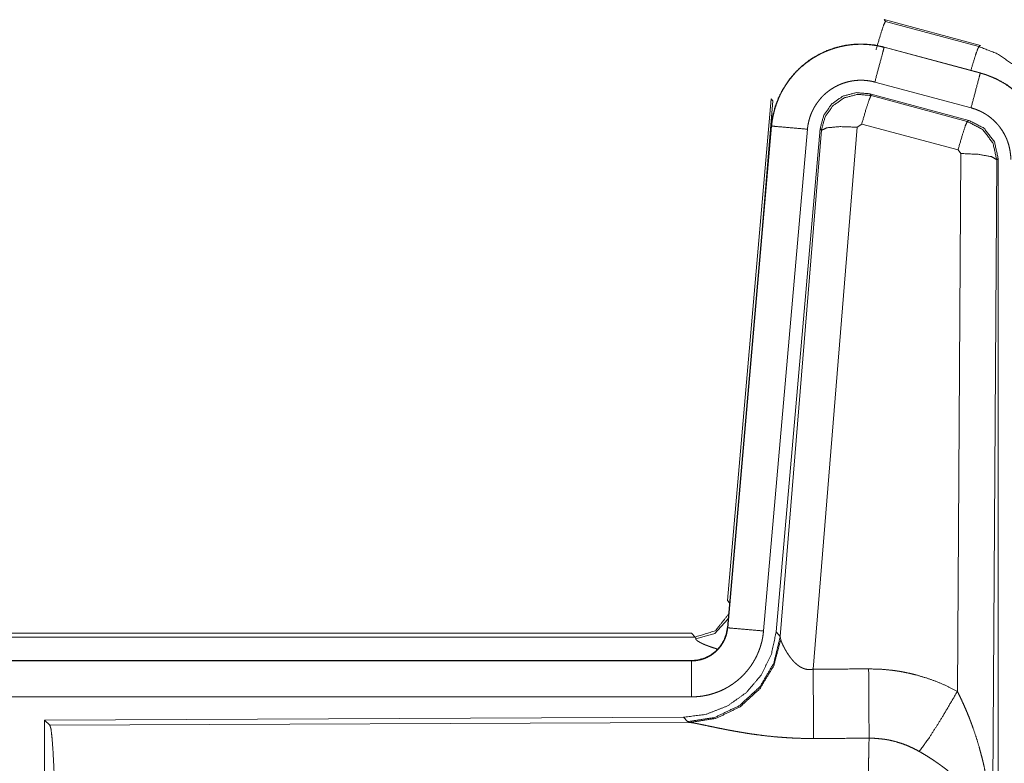
# Model space of a CAD drawing. Units: inches. Extents: x 77 to 139, y 18 to 148.
# Drawn here: x 136 to 137, y 31 to 32 of the extents above; entities that cross this region are included whole.
import ezdxf

# ---------------------------------------------------------------- set-up
doc = ezdxf.new("R2010")
doc.units = ezdxf.units.IN
doc.header["$MEASUREMENT"] = 0
doc.layers.add('1', color=7, linetype='Continuous', true_color=0xffffff)

msp = doc.modelspace()

# ---------------------------------------------------------------- linework, layer by layer
at = {"layer": '1', "color": 7, "linetype": 'Continuous', "lineweight": 18}
for p, q in [((137.0869, 31.692), (137.0885, 31.6896)), ((137.0869, 31.692), (137.2205, 31.6562)), ((137.0885, 31.6896), (137.2185, 31.6546)), ((137.0868, 31.6536), (137.0869, 31.654)), ((137.2205, 31.6182), (137.0869, 31.654)), ((137.2185, 31.6546), (137.2205, 31.6562)), ((137.0868, 31.6536), (137.2204, 31.6178)), ((137.2204, 31.6178), (137.2205, 31.6182)), ((137.2075, 31.5695), (137.0739, 31.6053)), ((137.2044, 31.5521), (137.067, 31.589)), ((137.067, 31.589), (137.0687, 31.5866)), ((137.0687, 31.5866), (137.2023, 31.5505)), ((136.8691, 30.8851), (136.9301, 31.5822)), ((136.918, 31.406), (136.9321, 31.5793)), ((136.9321, 31.5793), (136.9301, 31.5822)), ((137.0557, 31.547), (137.0495, 31.5426)), ((137.1894, 31.511), (137.0557, 31.547)), ((137.2023, 31.5505), (137.2044, 31.5521)), ((136.9301, 31.5442), (136.8691, 30.8471)), ((136.8696, 30.8471), (136.9305, 31.5442)), ((136.9803, 31.5398), (136.9193, 30.8427)), ((136.9305, 31.5442), (136.9301, 31.5442)), ((136.998, 31.5407), (136.9369, 30.8414)), ((136.9425, 30.8352), (136.9997, 31.5383)), ((137.0495, 31.5426), (136.9883, 30.7896)), ((136.9997, 31.5383), (136.998, 31.5407)), ((137.1885, 30.7588), (137.1931, 31.5061)), ((137.1931, 31.5061), (137.1894, 31.511)), ((137.2431, 31.4974), (137.2372, 30.5443)), ((137.2452, 31.499), (137.2431, 31.4974)), ((137.2452, 30.2889), (137.2452, 31.499)), ((136.8691, 30.8851), (136.8722, 30.8818)), ((131.2879, 30.8395), (136.8194, 30.8395)), ((131.8537, 30.8342), (136.8242, 30.8342)), ((136.8242, 30.8342), (136.8194, 30.8395)), ((136.8252, 30.8317), (136.8242, 30.8342)), ((136.8696, 30.8471), (136.8691, 30.8471)), ((136.9369, 30.8414), (136.9425, 30.8352)), ((136.9425, 30.8352), (136.9432, 30.8305)), ((136.8194, 30.8015), (131.2879, 30.8015)), ((132.3278, 30.8011), (136.8194, 30.8011)), ((136.8194, 30.8011), (136.8194, 30.8015)), ((136.8194, 30.7511), (132.3278, 30.7511)), ((136.808, 30.7228), (135.921, 30.719)), ((135.921, 30.719), (135.921, 30.124)), ((135.921, 30.719), (135.9283, 30.7117)), ((135.9283, 30.7117), (136.8174, 30.7156)), ((136.8137, 30.7167), (136.808, 30.7228)), ((136.8174, 30.7156), (136.8137, 30.7167))]:
    msp.add_line(p, q, dxfattribs=at)
for points, knots in [([(137.0756, 31.65), (137.0814, 31.6701), (137.0861, 31.6842), (137.0885, 31.6896)], [0, 0, 0.499927, 0.857194, 1, 1]), ([(137.0869, 31.654), (137.0736, 31.6568), (137.06, 31.6581), (137.0464, 31.658), (137.0329, 31.6563), (137.0196, 31.6532), (137.0067, 31.6487), (136.9945, 31.6428), (136.9829, 31.6357), (136.9722, 31.6272), (136.9625, 31.6177), (136.9538, 31.6072), (136.9464, 31.5958), (136.9402, 31.5836), (136.9354, 31.5709), (136.932, 31.5577), (136.9301, 31.5442)], [0, 0, 0.062516, 0.125013, 0.18757, 0.250034, 0.312543, 0.375045, 0.437529, 0.500005, 0.562458, 0.624965, 0.687434, 0.749952, 0.812435, 0.874957, 0.937484, 1, 1]), ([(136.9305, 31.5442), (136.9309, 31.5476), (136.9313, 31.551), (136.9319, 31.5543), (136.9325, 31.5577), (136.934, 31.5643), (136.9358, 31.5708), (136.9381, 31.5772), (136.9406, 31.5835), (136.942, 31.5866), (136.9435, 31.5896), (136.9443, 31.5912), (136.9451, 31.5927), (136.9459, 31.5942), (136.9468, 31.5956), (136.9503, 31.6014), (136.9542, 31.607), (136.9583, 31.6123), (136.9628, 31.6174), (136.9651, 31.6199), (136.9675, 31.6223), (136.9687, 31.6235), (136.97, 31.6247), (136.9712, 31.6258), (136.9725, 31.627), (136.9778, 31.6313), (136.9832, 31.6353), (136.9888, 31.6391), (136.9947, 31.6425), (136.9977, 31.6441), (137.0007, 31.6456), (137.0023, 31.6463), (137.0038, 31.647), (137.0054, 31.6477), (137.007, 31.6484), (137.0133, 31.6508), (137.0198, 31.6529), (137.0263, 31.6546), (137.0329, 31.6559), (137.0363, 31.6565), (137.0397, 31.6569), (137.0413, 31.6571), (137.043, 31.6573), (137.0447, 31.6574), (137.0464, 31.6576), (137.0533, 31.6578), (137.06, 31.6577), (137.0668, 31.6572), (137.0735, 31.6564), (137.0802, 31.6552), (137.0868, 31.6536)], [0, 0, 0.01576, 0.031531, 0.047272, 0.062966, 0.094188, 0.125287, 0.156406, 0.187591, 0.203237, 0.21894, 0.226805, 0.234686, 0.242571, 0.250392, 0.281634, 0.312764, 0.343853, 0.375029, 0.39067, 0.406367, 0.414216, 0.42209, 0.429968, 0.43782, 0.469106, 0.50027, 0.531354, 0.562458, 0.578117, 0.593772, 0.601598, 0.609489, 0.617343, 0.625211, 0.656568, 0.687715, 0.718804, 0.749932, 0.765533, 0.78119, 0.789029, 0.796857, 0.804735, 0.812604, 0.843963, 0.875184, 0.9063, 0.937402, 0.968584, 1, 1]), ([(137.2074, 31.6217), (137.2124, 31.6386), (137.2163, 31.6502), (137.2185, 31.6546)], [0, 0, 0.507476, 0.859697, 1, 1]), ([(137.2185, 31.6546), (137.244, 31.6446), (137.2667, 31.6292), (137.2855, 31.6093)], [0, 0, 0.333358, 0.666604, 1, 1]), ([(137.0868, 31.6536), (137.0849, 31.6466), (137.0739, 31.6053)], [0, 0, 0.145321, 1, 1]), ([(137.2204, 31.6178), (137.2185, 31.6108), (137.2075, 31.5695)], [0, 0, 0.145312, 1, 1]), ([(137.2204, 31.6178), (137.2207, 31.6177), (137.221, 31.6176), (137.2213, 31.6175), (137.2216, 31.6174), (137.2223, 31.6173), (137.2229, 31.6171), (137.2241, 31.6167), (137.2253, 31.6163), (137.2278, 31.6156), (137.2302, 31.6147), (137.2349, 31.6129), (137.2396, 31.6109), (137.2442, 31.6087), (137.2487, 31.6063), (137.2509, 31.6051), (137.2531, 31.6037), (137.2542, 31.6031), (137.2553, 31.6024), (137.2564, 31.6017), (137.2574, 31.601), (137.2657, 31.595), (137.2733, 31.5884), (137.277, 31.5848), (137.2804, 31.5811), (137.2821, 31.5792), (137.2838, 31.5773), (137.2854, 31.5753), (137.287, 31.5733), (137.2929, 31.5649), (137.298, 31.5562), (137.3003, 31.5517), (137.3024, 31.547), (137.3034, 31.5447), (137.3044, 31.5423), (137.3048, 31.5411), (137.3053, 31.5399), (137.3057, 31.5387), (137.3061, 31.5375), (137.309, 31.5277), (137.311, 31.5178), (137.3123, 31.5077), (137.3127, 31.4975)], [0, 0, 0.001987, 0.003973, 0.005883, 0.00787, 0.011777, 0.015761, 0.023598, 0.031452, 0.047155, 0.062803, 0.094017, 0.125155, 0.156408, 0.187682, 0.2034, 0.219121, 0.227014, 0.234861, 0.242751, 0.250607, 0.313058, 0.375244, 0.406377, 0.437577, 0.453226, 0.468951, 0.484656, 0.500432, 0.562959, 0.625149, 0.656273, 0.687433, 0.703063, 0.718749, 0.726614, 0.734469, 0.742354, 0.750231, 0.812838, 0.875056, 0.937303, 1, 1]), ([(137.3131, 31.4975), (137.3114, 31.5179), (137.3065, 31.5377), (137.2983, 31.5564), (137.2873, 31.5736), (137.2736, 31.5887), (137.2576, 31.6014), (137.2397, 31.6113), (137.2205, 31.6182)], [0, 0, 0.125027, 0.250035, 0.375025, 0.499996, 0.624967, 0.749943, 0.874955, 1, 1]), ([(137.0739, 31.6053), (137.0699, 31.6063), (137.0659, 31.607), (137.0619, 31.6075), (137.0578, 31.6078), (137.0538, 31.6078), (137.0497, 31.6077), (137.0487, 31.6076), (137.0477, 31.6075), (137.0467, 31.6074), (137.0456, 31.6073), (137.0436, 31.607), (137.0416, 31.6067), (137.0376, 31.6059), (137.0337, 31.6049), (137.0299, 31.6037), (137.0261, 31.6022), (137.0242, 31.6014), (137.0223, 31.6005), (137.0205, 31.5996), (137.0187, 31.5987), (137.0152, 31.5966), (137.0118, 31.5944), (137.0086, 31.592), (137.0054, 31.5894), (137.0039, 31.588), (137.0024, 31.5866), (137.001, 31.5852), (136.9996, 31.5837), (136.997, 31.5806), (136.9945, 31.5774), (136.9922, 31.5741), (136.99, 31.5706), (136.9895, 31.5697), (136.989, 31.5688), (136.9886, 31.5679), (136.9881, 31.567), (136.9872, 31.5652), (136.9863, 31.5633), (136.9848, 31.5596), (136.9835, 31.5558), (136.9824, 31.5519), (136.9815, 31.5479), (136.9811, 31.5459), (136.9808, 31.5439), (136.9805, 31.5418), (136.9803, 31.5398)], [0, 0, 0.031379, 0.062604, 0.093772, 0.124874, 0.156002, 0.187347, 0.195272, 0.203106, 0.210951, 0.218805, 0.234455, 0.250068, 0.28122, 0.312253, 0.343458, 0.374737, 0.390528, 0.40629, 0.421931, 0.437566, 0.468649, 0.499791, 0.53093, 0.562162, 0.577911, 0.59366, 0.609317, 0.625014, 0.656109, 0.687237, 0.718342, 0.749635, 0.757431, 0.765292, 0.773171, 0.781048, 0.796758, 0.812409, 0.843602, 0.874687, 0.905822, 0.937043, 0.952731, 0.968468, 0.984232, 1, 1]), ([(137.067, 31.589), (137.048, 31.5906), (137.0295, 31.5857), (137.0139, 31.5747), (137.003, 31.5591), (136.998, 31.5407)], [0, 0, 0.200042, 0.399982, 0.599948, 0.799961, 1, 1]), ([(136.9997, 31.5383), (137.0047, 31.5567), (137.0156, 31.5723), (137.0312, 31.5833), (137.0497, 31.5882), (137.0687, 31.5866)], [0, 0, 0.200003, 0.400082, 0.600069, 0.800024, 1, 1]), ([(137.0687, 31.5866), (137.0662, 31.5812), (137.0615, 31.567), (137.0557, 31.547)], [0, 0, 0.142871, 0.500129, 1, 1]), ([(137.2627, 31.4975), (137.2625, 31.5036), (137.2617, 31.5096), (137.2605, 31.5156), (137.2588, 31.5214), (137.2583, 31.5229), (137.2577, 31.5243), (137.2572, 31.5258), (137.2566, 31.5272), (137.2553, 31.5299), (137.2539, 31.5326), (137.2509, 31.5379), (137.2473, 31.5429), (137.2464, 31.5441), (137.2454, 31.5453), (137.2444, 31.5464), (137.2434, 31.5476), (137.2413, 31.5498), (137.2392, 31.5519), (137.2346, 31.5559), (137.2296, 31.5595), (137.2284, 31.5603), (137.2271, 31.5611), (137.2257, 31.5619), (137.2244, 31.5627), (137.2217, 31.5641), (137.219, 31.5654), (137.2133, 31.5677), (137.2075, 31.5695)], [0, 0, 0.062714, 0.124959, 0.187165, 0.249787, 0.265521, 0.281268, 0.296938, 0.312553, 0.343755, 0.374823, 0.43704, 0.49961, 0.515389, 0.53107, 0.546827, 0.562497, 0.593655, 0.624778, 0.68702, 0.749488, 0.765146, 0.780885, 0.796713, 0.812374, 0.843644, 0.874852, 0.937345, 1, 1]), ([(137.2023, 31.5505), (137.1998, 31.5451), (137.1952, 31.531), (137.1894, 31.511)], [0, 0, 0.142871, 0.500054, 1, 1]), ([(137.2023, 31.5505), (137.2234, 31.5395), (137.2379, 31.5207), (137.2431, 31.4974)], [0, 0, 0.333196, 0.666585, 1, 1]), ([(137.2452, 31.499), (137.24, 31.5223), (137.2255, 31.5412), (137.2044, 31.5521)], [0, 0, 0.333381, 0.66666, 1, 1]), ([(136.9305, 31.5442), (136.9378, 31.5435), (136.9803, 31.5398)], [0, 0, 0.145438, 1, 1]), ([(136.9997, 31.5383), (137.0072, 31.5418), (137.0253, 31.5434), (137.0495, 31.5426)], [0, 0, 0.163215, 0.522014, 1, 1]), ([(137.2431, 31.4974), (137.2358, 31.5017), (137.2176, 31.5049), (137.1931, 31.5061)], [0, 0, 0.163545, 0.523087, 1, 1]), ([(136.8242, 30.8342), (136.8524, 30.8429), (136.8708, 30.8661)], [0, 0, 0.499956, 1, 1]), ([(136.8252, 30.8317), (136.8518, 30.8393), (136.8703, 30.8598)], [0, 0, 0.50077, 1, 1]), ([(136.9369, 30.8414), (136.9302, 30.8102), (136.9161, 30.7815), (136.8954, 30.7571), (136.8694, 30.7386), (136.8397, 30.7269), (136.808, 30.7228)], [0, 0, 0.166708, 0.333351, 0.500036, 0.66664, 0.83331, 1, 1]), ([(136.9425, 30.8352), (136.9336, 30.798), (136.9142, 30.765), (136.886, 30.7391), (136.8515, 30.7225), (136.8137, 30.7167)], [0, 0, 0.199975, 0.39996, 0.600005, 0.799987, 1, 1]), ([(136.8194, 30.8011), (136.8205, 30.8011), (136.8217, 30.8011), (136.8229, 30.8012), (136.8241, 30.8013), (136.8264, 30.8016), (136.8287, 30.802), (136.8332, 30.803), (136.8376, 30.8045), (136.8398, 30.8054), (136.8419, 30.8064), (136.843, 30.807), (136.844, 30.8075), (136.845, 30.8081), (136.846, 30.8087), (136.8498, 30.8113), (136.8534, 30.8143), (136.8543, 30.8151), (136.8551, 30.816), (136.8559, 30.8168), (136.8567, 30.8177), (136.8582, 30.8194), (136.8597, 30.8213), (136.8623, 30.8251), (136.8645, 30.8292), (136.8651, 30.8302), (136.8655, 30.8313), (136.866, 30.8324), (136.8664, 30.8335), (136.8672, 30.8357), (136.8679, 30.8379), (136.8689, 30.8424), (136.8695, 30.8471)], [0, 0, 0.015684, 0.031377, 0.04726, 0.062824, 0.094403, 0.125836, 0.188157, 0.250301, 0.281466, 0.31286, 0.328565, 0.344238, 0.35993, 0.375604, 0.437811, 0.500009, 0.515728, 0.531408, 0.54715, 0.562843, 0.594218, 0.625346, 0.68755, 0.749982, 0.765687, 0.781443, 0.797139, 0.812784, 0.843993, 0.875138, 0.937318, 1, 1]), ([(136.8691, 30.8471), (136.8675, 30.838), (136.8642, 30.8294), (136.8593, 30.8215), (136.8531, 30.8146), (136.8457, 30.809), (136.8375, 30.8049), (136.8286, 30.8024), (136.8194, 30.8015)], [0, 0, 0.125083, 0.250028, 0.375027, 0.499992, 0.625082, 0.75, 0.874925, 1, 1]), ([(136.9193, 30.8427), (136.9188, 30.8381), (136.9181, 30.8335), (136.9172, 30.8289), (136.916, 30.8245), (136.9147, 30.82), (136.9131, 30.8157), (136.9122, 30.8135), (136.9113, 30.8113), (136.9109, 30.8103), (136.9104, 30.8092), (136.9099, 30.8081), (136.9094, 30.8071), (136.9072, 30.803), (136.9049, 30.799), (136.9024, 30.7951), (136.8997, 30.7913), (136.8968, 30.7877), (136.8938, 30.7841), (136.8922, 30.7824), (136.8905, 30.7807), (136.8889, 30.7791), (136.8872, 30.7775), (136.8837, 30.7744), (136.8801, 30.7716), (136.8763, 30.7688), (136.8724, 30.7663), (136.8704, 30.7651), (136.8684, 30.7639), (136.8674, 30.7634), (136.8664, 30.7628), (136.8653, 30.7623), (136.8643, 30.7617), (136.8601, 30.7597), (136.8558, 30.758), (136.8514, 30.7564), (136.847, 30.755), (136.8425, 30.7538), (136.838, 30.7529), (136.8357, 30.7525), (136.8334, 30.7521), (136.831, 30.7518), (136.8287, 30.7516), (136.8241, 30.7512), (136.8194, 30.7511)], [0, 0, 0.031413, 0.062655, 0.093782, 0.124884, 0.156005, 0.187184, 0.20285, 0.218569, 0.226422, 0.234308, 0.242173, 0.249998, 0.281298, 0.312439, 0.343532, 0.374593, 0.405812, 0.437114, 0.452837, 0.468549, 0.484244, 0.499869, 0.531098, 0.562176, 0.593277, 0.624355, 0.640005, 0.65565, 0.663451, 0.671385, 0.679191, 0.687122, 0.718473, 0.749655, 0.780818, 0.81188, 0.842983, 0.874194, 0.889829, 0.905577, 0.921366, 0.937109, 0.968502, 1, 1]), ([(136.8695, 30.8471), (136.8768, 30.8464), (136.9193, 30.8427)], [0, 0, 0.145438, 1, 1]), ([(136.9432, 30.8305), (136.9336, 30.7944), (136.9142, 30.7625), (136.8869, 30.7374), (136.8537, 30.7214), (136.8174, 30.7156)], [0, 0, 0.20179, 0.403009, 0.603143, 0.802094, 1, 1]), ([(136.8549, 30.8177), (136.852, 30.8186), (136.8504, 30.8191), (136.8488, 30.8196), (136.8459, 30.8206), (136.8431, 30.8216), (136.8405, 30.8226), (136.8381, 30.8235), (136.8358, 30.8245), (136.8338, 30.8255), (136.8333, 30.8257), (136.8324, 30.8262), (136.8319, 30.8264), (136.8311, 30.8268), (136.8303, 30.8273), (136.8289, 30.8281), (136.8277, 30.8289), (136.8267, 30.8297), (136.826, 30.8304), (136.8255, 30.8311), (136.8252, 30.8317)], [0, 0, 0.091907, 0.142303, 0.191208, 0.28496, 0.373875, 0.457253, 0.535755, 0.609013, 0.676755, 0.692853, 0.724261, 0.739267, 0.768058, 0.795381, 0.845084, 0.888111, 0.924956, 0.955529, 0.980256, 1, 1]), ([(136.9432, 30.8305), (136.9436, 30.8293), (136.9441, 30.8281), (136.9444, 30.8274), (136.9446, 30.8268), (136.9449, 30.8261), (136.9452, 30.8254), (136.9466, 30.8224), (136.9481, 30.8194), (136.949, 30.8178), (136.9499, 30.8161), (136.9503, 30.8153), (136.9508, 30.8145), (136.9513, 30.8137), (136.9518, 30.8128), (136.954, 30.8095), (136.9564, 30.8061), (136.9577, 30.8045), (136.959, 30.8028), (136.9597, 30.802), (136.9605, 30.8012), (136.9612, 30.8003), (136.962, 30.7995), (136.9636, 30.798), (136.9653, 30.7965), (136.9671, 30.795), (136.969, 30.7936), (136.971, 30.7924), (136.9732, 30.7913), (136.9738, 30.791), (136.9744, 30.7908), (136.9749, 30.7906), (136.9755, 30.7904), (136.9767, 30.79), (136.9779, 30.7897), (136.9792, 30.7894), (136.9804, 30.7892), (136.9817, 30.7891), (136.9831, 30.7891), (136.9857, 30.7892), (136.9883, 30.7896)], [0, 0, 0.018813, 0.039122, 0.049857, 0.060895, 0.07219, 0.083745, 0.132516, 0.184884, 0.212342, 0.240473, 0.254771, 0.269296, 0.284066, 0.29892, 0.359577, 0.422051, 0.454071, 0.486551, 0.503117, 0.519739, 0.536456, 0.553335, 0.587401, 0.621868, 0.6569, 0.692764, 0.729159, 0.766194, 0.775686, 0.785119, 0.794459, 0.803915, 0.822979, 0.841999, 0.861166, 0.880745, 0.900392, 0.920365, 0.959946, 1, 1]), ([(136.8194, 30.8011), (136.8194, 30.7756), (136.8194, 30.7511)], [0, 0, 0.509804, 1, 1]), ([(136.9883, 30.7896), (136.9885, 30.7498), (136.9888, 30.6933)], [0, 0, 0.413989, 1, 1]), ([(137.0653, 30.79), (137.0815, 30.7896), (137.0975, 30.7881), (137.1015, 30.7876), (137.1055, 30.787), (137.1095, 30.7864), (137.1135, 30.7856), (137.1214, 30.784), (137.1292, 30.7822), (137.1445, 30.7777), (137.1595, 30.7724), (137.1742, 30.7661), (137.1885, 30.7588)], [0, 0, 0.125806, 0.251372, 0.282774, 0.314246, 0.345697, 0.377129, 0.439862, 0.502314, 0.626566, 0.750675, 0.875007, 1, 1]), ([(137.0653, 30.79), (137.0656, 30.7501), (137.0659, 30.6937)], [0, 0, 0.414086, 1, 1]), ([(137.1356, 30.6753), (137.1497, 30.6948), (137.168, 30.7237), (137.1885, 30.7588)], [0, 0, 0.24317, 0.588731, 1, 1]), ([(137.1885, 30.7588), (137.1916, 30.7526), (137.1945, 30.7464), (137.1974, 30.7401), (137.2002, 30.7337), (137.2029, 30.7273), (137.2055, 30.7209), (137.2067, 30.7176), (137.2079, 30.7144), (137.2091, 30.7111), (137.2103, 30.7078), (137.2148, 30.6946), (137.2188, 30.6813), (137.2206, 30.6746), (137.2224, 30.6678), (137.2241, 30.6611), (137.2256, 30.6543), (137.2284, 30.6407), (137.2308, 30.6271), (137.2318, 30.6202), (137.2328, 30.6134), (137.2336, 30.6065), (137.2344, 30.5996), (137.2356, 30.5858), (137.2365, 30.572), (137.2368, 30.5651), (137.237, 30.5582), (137.2371, 30.5547), (137.2371, 30.5512), (137.2372, 30.5495), (137.2372, 30.5478), (137.2372, 30.5443)], [0, 0, 0.031109, 0.062263, 0.093443, 0.12467, 0.155941, 0.187252, 0.202931, 0.218631, 0.234338, 0.250053, 0.312814, 0.375479, 0.406784, 0.43811, 0.469435, 0.500737, 0.563215, 0.625588, 0.656774, 0.687942, 0.719145, 0.750343, 0.812721, 0.875104, 0.906322, 0.937541, 0.953147, 0.968766, 0.976582, 0.984383, 1, 1]), ([(135.9283, 30.7117), (135.9299, 30.7063), (135.9314, 30.6933), (135.9328, 30.6731), (135.9341, 30.6464), (135.9352, 30.6139), (135.9361, 30.5764), (135.9367, 30.5353), (135.9371, 30.4915), (135.9373, 30.4464)], [0, 0, 0.021242, 0.070391, 0.146399, 0.247129, 0.369693, 0.510531, 0.665571, 0.830326, 1, 1]), ([(136.9888, 30.6933), (136.9755, 30.6934), (136.9623, 30.6938), (136.9557, 30.6942), (136.9492, 30.6946), (136.9426, 30.6951), (136.9361, 30.6956), (136.9233, 30.6969), (136.9108, 30.6985), (136.9046, 30.6993), (136.8985, 30.7002), (136.8955, 30.7007), (136.8926, 30.7012), (136.8896, 30.7017), (136.8867, 30.7022), (136.8809, 30.7032), (136.8752, 30.7042), (136.8697, 30.7052), (136.8644, 30.7063), (136.8592, 30.7073), (136.8541, 30.7083), (136.8529, 30.7086), (136.8517, 30.7088), (136.8505, 30.7091), (136.8492, 30.7094), (136.8446, 30.7103), (136.836, 30.7121), (136.8321, 30.7129), (136.8285, 30.7137), (136.8268, 30.714), (136.8252, 30.7143), (136.8244, 30.7145), (136.8237, 30.7146), (136.8229, 30.7147), (136.8222, 30.7149), (136.8196, 30.7153), (136.8174, 30.7156)], [0, 0, 0.076839, 0.153263, 0.191276, 0.229166, 0.267009, 0.304661, 0.379101, 0.451978, 0.487804, 0.523301, 0.540875, 0.558312, 0.575684, 0.59284, 0.626723, 0.659811, 0.6921, 0.72358, 0.754175, 0.783948, 0.791243, 0.798534, 0.805678, 0.812819, 0.840245, 0.890799, 0.913757, 0.935004, 0.944964, 0.954456, 0.959046, 0.963477, 0.967831, 0.972028, 0.987261, 1, 1]), ([(137.0638, 30.4464), (137.0638, 30.4513), (137.0638, 30.4587), (137.0638, 30.4611), (137.0638, 30.4661), (137.0639, 30.4855), (137.0639, 30.5046), (137.064, 30.5234), (137.064, 30.5419), (137.0641, 30.551), (137.0641, 30.5599), (137.0643, 30.5773), (137.0644, 30.594), (137.0645, 30.6099), (137.0647, 30.6286), (137.0648, 30.6322), (137.0648, 30.6358), (137.0649, 30.6392), (137.0651, 30.6524), (137.0653, 30.6644), (137.0655, 30.6753), (137.0656, 30.6804), (137.0656, 30.6816), (137.0656, 30.6828), (137.0657, 30.6851), (137.0659, 30.6937)], [0, 0, 0.019901, 0.049713, 0.059638, 0.079486, 0.158051, 0.235313, 0.311286, 0.385968, 0.422823, 0.459138, 0.529438, 0.596699, 0.66092, 0.736883, 0.751442, 0.765697, 0.779677, 0.832791, 0.881458, 0.925678, 0.94611, 0.951048, 0.955906, 0.965398, 1, 1]), ([(137.1356, 30.6753), (137.1276, 30.6796), (137.1194, 30.6833), (137.1109, 30.6865), (137.1022, 30.6891), (137.0978, 30.6902), (137.0933, 30.6912), (137.0911, 30.6916), (137.0888, 30.692), (137.0865, 30.6923), (137.0842, 30.6926), (137.0751, 30.6935), (137.0659, 30.6937)], [0, 0, 0.124728, 0.248839, 0.3727, 0.496842, 0.559356, 0.621942, 0.653532, 0.685029, 0.716617, 0.748135, 0.873782, 1, 1]), ([(137.2372, 30.5443), (137.2371, 30.5464), (137.237, 30.5474), (137.2369, 30.5485), (137.2368, 30.5505), (137.2365, 30.5527), (137.236, 30.5569), (137.2352, 30.5612), (137.2331, 30.5699), (137.2301, 30.5788), (137.2292, 30.581), (137.2283, 30.5833), (137.2273, 30.5855), (137.2263, 30.5877), (137.2241, 30.5922), (137.2216, 30.5966), (137.2161, 30.6053), (137.2098, 30.6141), (137.209, 30.6152), (137.2081, 30.6163), (137.2072, 30.6173), (137.2063, 30.6184), (137.2045, 30.6206), (137.2027, 30.6227), (137.1988, 30.6269), (137.1948, 30.631), (137.1906, 30.6351), (137.1863, 30.6392), (137.184, 30.6412), (137.1817, 30.6432), (137.1794, 30.6451), (137.177, 30.6471), (137.1722, 30.651), (137.1672, 30.6547), (137.1647, 30.6566), (137.1621, 30.6584), (137.1595, 30.6602), (137.157, 30.662), (137.1517, 30.6655), (137.1464, 30.6689), (137.1411, 30.6721), (137.1356, 30.6753)], [0, 0, 0.011945, 0.01796, 0.024017, 0.036181, 0.048442, 0.073269, 0.098539, 0.150458, 0.204508, 0.218412, 0.232365, 0.246468, 0.260612, 0.289258, 0.318363, 0.378178, 0.440495, 0.448506, 0.456564, 0.464593, 0.47267, 0.488943, 0.505243, 0.538183, 0.571546, 0.605425, 0.639738, 0.657146, 0.674688, 0.692351, 0.710139, 0.745945, 0.781974, 0.800164, 0.818338, 0.836536, 0.8547, 0.891035, 0.927357, 0.963689, 1, 1])]:
    msp.add_open_spline(points, degree=1, knots=knots, dxfattribs=at)
for points in [[(136.9883, 30.7896), (137.0653, 30.79)], [(137.0659, 30.6937), (136.9888, 30.6933)]]:
    msp.add_open_spline(points, degree=1, dxfattribs=at)

doc.saveas('drawing.dxf')
